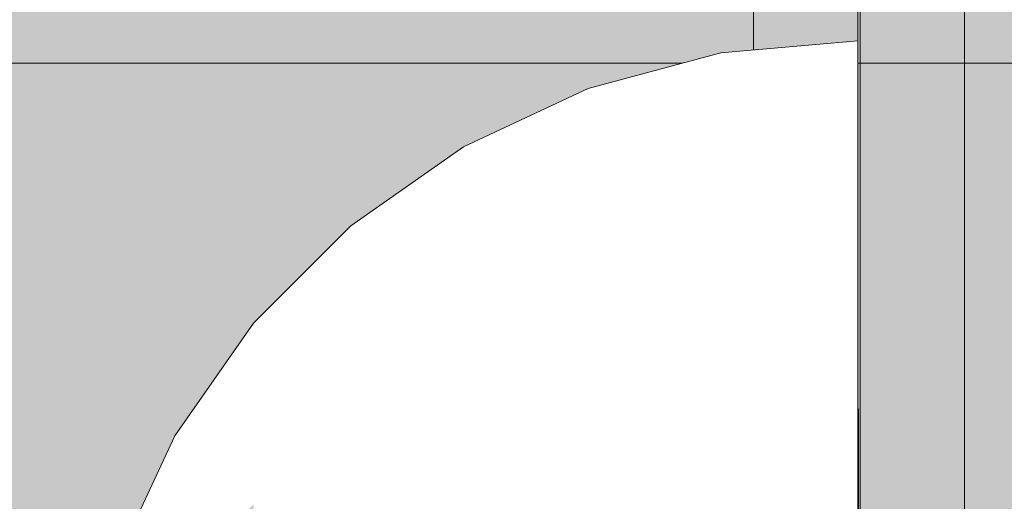
# Model space of a CAD drawing. Units: millimetres. Extents: x -2929 to 7630, y -7566 to 4812.
# Drawn here: x 1760 to 1776, y 73 to 81 of the extents above; entities that cross this region are included whole.
import ezdxf

# ---------------------------------------------------------------- set-up
doc = ezdxf.new("R2010")
doc.units = ezdxf.units.MM
doc.header["$MEASUREMENT"] = 0
doc.set_wipeout_variables(frame=1)
doc.linetypes.add('Wipeout_Contour', pattern=[1000, 0, -1000])
for name, color, linetype, lineweight, true_color in [('0_Pen_No__2', 7, 'Continuous', 5, 0x747474), ('0_Pen_No__4', 7, 'Continuous', 5, 0x783c00), ('0_Pen_No__66', 7, 'Continuous', 5, 0xd2d269), ('A-FLOR_Pen_No__2', 7, 'Continuous', 5, 0x747474), ('A-WALL-INTR_Pen_No__2', 7, 'Continuous', 5, 0x747474)]:
    doc.layers.add(name, color=color, linetype=linetype, lineweight=lineweight, true_color=true_color)
doc.layers.add('A-DIMS', color=7, linetype='Continuous')
doc.layers.add('A-WALL-INTR', color=7, linetype='Continuous')
doc.layers.add('A-DIMS_Pen_No__1', color=7, linetype='Continuous', lineweight=30)
doc.styles.add('GENERATED_STYLE_1', font='tahoma.ttf')
doc.dimstyles.new('GENERATED_STYLE__1', dxfattribs={"dimtxt": 200, "dimasz": 95, "dimexe": 0.18, "dimexo": 10000, "dimgap": 0.09, "dimtad": 1, "dimdec": 0, "dimzin": 0, "dimdsep": 46, "dimtxsty": 'GENERATED_STYLE_1', "dimblk": 'ARROWHEAD_6', "dimblk1": 'ARROWHEAD_6', "dimblk2": 'ARROWHEAD_6', "dimcen": 0.09, "dimclrd": 7, "dimclre": 7, "dimclrt": 7, "dimadec": 0, "dimazin": 0, "dimtfac": 1, "dimtdec": 4, "dimtmove": 0, "dimatfit": 3, "dimfxl": 1, "dimtolj": 1, "dimtzin": 0, "dimarcsym": 0})

# ---------------------------------------------------------------- blocks, each defined once
blk = doc.blocks.new('1JK44[5]', base_point=(1768.942, 1043.641))
at = {"layer": 'A-WALL-INTR_Pen_No__2', "linetype": 'Continuous', "lineweight": 5, "true_color": 0x747474}
blk.add_hatch(color=8, dxfattribs=at).paths.add_polyline_path([(1716.074, 1043.641), (1716.074, -56.359), (1821.809, -56.359), (1821.809, 1043.641)])
blk = doc.blocks.new('brusu_kronsteinbs[102]', base_point=(1708.521, 0.501))
at = {"layer": '0_Pen_No__2', "color": 8, "linetype": 'Continuous', "lineweight": 5, "true_color": 0x747474}
blk.add_line((1736.522, 80.502), (1808.522, 80.502), dxfattribs=at)
blk = doc.blocks.new('brusa_H[104]', base_point=(1808.255, 38.65))
at = {"layer": '0_Pen_No__66', "linetype": 'Continuous', "lineweight": 5, "true_color": 0xd2d269}
blk.add_hatch(color=53, dxfattribs=at).paths.add_polyline_path([(1808.255, 83.65), (48.255, 83.65), (48.255, -6.35), (1808.255, -6.35)])
blk = doc.blocks.new('Semisphere 24[247]', base_point=(1773.42, 61.811))
at = {"color": 254, "linetype": 'Wipeout_Contour', "lineweight": 0, "ltscale": 7077.890949}
blk.add_wipeout([(1768.974, 73.841), (1768.974, 74.027), (1766.92, 73.069), (1766.92, 72.898)], dxfattribs=at)
at = {"color": 254, "linetype": 'Wipeout_Contour', "lineweight": 0, "ltscale": 7077.831602}
blk.add_wipeout([(1766.92, 72.898), (1766.92, 72.39), (1768.974, 73.29), (1768.974, 73.841)], dxfattribs=at)
at = {"color": 254, "linetype": 'Wipeout_Contour', "lineweight": 0, "ltscale": 7086.496409}
blk.add_wipeout([(1771.163, 74.419), (1771.163, 74.614), (1768.974, 74.027), (1768.974, 73.841)], dxfattribs=at)
at = {"color": 254, "linetype": 'Wipeout_Contour', "lineweight": 0, "ltscale": 7086.432873}
blk.add_wipeout([(1768.974, 73.841), (1768.974, 73.29), (1771.163, 73.841), (1771.163, 74.419)], dxfattribs=at)
at = {"color": 254, "linetype": 'Wipeout_Contour', "lineweight": 0, "ltscale": 7095.446459}
blk.add_wipeout([(1773.42, 74.614), (1773.42, 74.811), (1771.163, 74.614), (1771.163, 74.419)], dxfattribs=at)
at = {"color": 254, "linetype": 'Wipeout_Contour', "lineweight": 0, "ltscale": 7086.309501}
blk.add_wipeout([(1771.163, 72.898), (1771.163, 73.841), (1768.974, 73.29), (1768.974, 72.39)], dxfattribs=at)
at = {"layer": '0_Pen_No__4', "color": 36, "linetype": 'Continuous', "lineweight": 5, "true_color": 0x783c00}
blk.add_line((1766.92, 73.069), (1768.974, 74.027), dxfattribs=at)
at = {"color": 254, "linetype": 'Wipeout_Contour', "lineweight": 0, "ltscale": 7095.381106}
blk.add_wipeout([(1771.163, 74.419), (1771.163, 73.841), (1773.42, 74.027), (1773.42, 74.614)], dxfattribs=at)
at = {"layer": '0_Pen_No__4', "color": 36, "linetype": 'Continuous', "lineweight": 5, "true_color": 0x783c00}
for p, q in [((1771.163, 74.614), (1773.42, 74.811)), ((1773.42, 74.811), (1773.42, 74.614))]:
    blk.add_line(p, q, dxfattribs=at)
at = {"color": 254, "linetype": 'Wipeout_Contour', "lineweight": 0, "ltscale": 7095.253641}
blk.add_wipeout([(1773.42, 73.069), (1773.42, 74.027), (1771.163, 73.841), (1771.163, 72.898)], dxfattribs=at)
at = {"layer": '0_Pen_No__4', "color": 36, "linetype": 'Continuous', "lineweight": 5, "true_color": 0x783c00}
for p, q in [((1768.974, 74.027), (1771.163, 74.614)), ((1773.42, 74.614), (1773.42, 74.027)), ((1773.42, 74.027), (1773.42, 73.069))]:
    blk.add_line(p, q, dxfattribs=at)
blk = doc.blocks.new('Semisphere 24[249]', base_point=(1773.42, 61.811))
at = {"color": 254, "linetype": 'Wipeout_Contour', "lineweight": 0, "ltscale": 7077.890949}
blk.add_wipeout([(1768.974, 73.841), (1768.974, 74.027), (1766.92, 73.069), (1766.92, 72.898)], dxfattribs=at)
at = {"color": 254, "linetype": 'Wipeout_Contour', "lineweight": 0, "ltscale": 7077.831602}
blk.add_wipeout([(1766.92, 72.898), (1766.92, 72.39), (1768.974, 73.29), (1768.974, 73.841)], dxfattribs=at)
at = {"color": 254, "linetype": 'Wipeout_Contour', "lineweight": 0, "ltscale": 7086.496409}
blk.add_wipeout([(1771.163, 74.419), (1771.163, 74.614), (1768.974, 74.027), (1768.974, 73.841)], dxfattribs=at)
at = {"color": 254, "linetype": 'Wipeout_Contour', "lineweight": 0, "ltscale": 7086.432873}
blk.add_wipeout([(1768.974, 73.841), (1768.974, 73.29), (1771.163, 73.841), (1771.163, 74.419)], dxfattribs=at)
at = {"color": 254, "linetype": 'Wipeout_Contour', "lineweight": 0, "ltscale": 7095.446459}
blk.add_wipeout([(1773.42, 74.614), (1773.42, 74.811), (1771.163, 74.614), (1771.163, 74.419)], dxfattribs=at)
at = {"color": 254, "linetype": 'Wipeout_Contour', "lineweight": 0, "ltscale": 7086.309501}
blk.add_wipeout([(1771.163, 72.898), (1771.163, 73.841), (1768.974, 73.29), (1768.974, 72.39)], dxfattribs=at)
at = {"layer": '0_Pen_No__4', "color": 36, "linetype": 'Continuous', "lineweight": 5, "true_color": 0x783c00}
blk.add_line((1766.92, 73.069), (1768.974, 74.027), dxfattribs=at)
at = {"color": 254, "linetype": 'Wipeout_Contour', "lineweight": 0, "ltscale": 7095.381106}
blk.add_wipeout([(1771.163, 74.419), (1771.163, 73.841), (1773.42, 74.027), (1773.42, 74.614)], dxfattribs=at)
at = {"layer": '0_Pen_No__4', "color": 36, "linetype": 'Continuous', "lineweight": 5, "true_color": 0x783c00}
for p, q in [((1771.163, 74.614), (1773.42, 74.811)), ((1773.42, 74.811), (1773.42, 74.614))]:
    blk.add_line(p, q, dxfattribs=at)
at = {"color": 254, "linetype": 'Wipeout_Contour', "lineweight": 0, "ltscale": 7095.253641}
blk.add_wipeout([(1773.42, 73.069), (1773.42, 74.027), (1771.163, 73.841), (1771.163, 72.898)], dxfattribs=at)
at = {"layer": '0_Pen_No__4', "color": 36, "linetype": 'Continuous', "lineweight": 5, "true_color": 0x783c00}
for p, q in [((1768.974, 74.027), (1771.163, 74.614)), ((1773.42, 74.614), (1773.42, 74.027)), ((1773.42, 74.027), (1773.42, 73.069))]:
    blk.add_line(p, q, dxfattribs=at)
blk = doc.blocks.new('Semisphere 24[255]', base_point=(1773.41, 67.869))
at = {"color": 254, "linetype": 'Wipeout_Contour', "lineweight": 0, "ltscale": 7052.790606}
blk.add_wipeout([(1762.152, 74.27), (1762.152, 74.369), (1761.194, 72.315), (1761.194, 72.248)], dxfattribs=at)
at = {"color": 254, "linetype": 'Wipeout_Contour', "lineweight": 0, "ltscale": 7052.761981}
blk.add_wipeout([(1762.152, 73.977), (1762.152, 74.27), (1761.194, 72.248), (1761.194, 72.047)], dxfattribs=at)
at = {"color": 254, "linetype": 'Wipeout_Contour', "lineweight": 0, "ltscale": 7057.627996}
blk.add_wipeout([(1763.452, 76.098), (1763.452, 76.225), (1762.152, 74.369), (1762.152, 74.27)], dxfattribs=at)
at = {"color": 254, "linetype": 'Wipeout_Contour', "lineweight": 0, "ltscale": 7052.706995}
blk.add_wipeout([(1761.194, 71.72), (1762.152, 73.498), (1762.152, 73.977), (1761.194, 72.047)], dxfattribs=at)
at = {"color": 254, "linetype": 'Wipeout_Contour', "lineweight": 0, "ltscale": 7057.588701}
blk.add_wipeout([(1762.152, 73.977), (1763.452, 75.721), (1763.452, 76.098), (1762.152, 74.27)], dxfattribs=at)
at = {"color": 254, "linetype": 'Wipeout_Contour', "lineweight": 0, "ltscale": 7052.627573}
blk.add_wipeout([(1761.194, 71.275), (1762.152, 72.848), (1762.152, 73.498), (1761.194, 71.72)], dxfattribs=at)
at = {"color": 254, "linetype": 'Wipeout_Contour', "lineweight": 0, "ltscale": 7063.722465}
blk.add_wipeout([(1765.054, 77.676), (1765.054, 77.828), (1763.452, 76.225), (1763.452, 76.098)], dxfattribs=at)
at = {"color": 254, "linetype": 'Wipeout_Contour', "lineweight": 0, "ltscale": 7057.512881}
blk.add_wipeout([(1762.152, 73.977), (1762.152, 73.498), (1763.452, 75.106), (1763.452, 75.721)], dxfattribs=at)
at = {"color": 254, "linetype": 'Wipeout_Contour', "lineweight": 0, "ltscale": 7063.67336}
blk.add_wipeout([(1763.452, 76.098), (1763.452, 75.721), (1765.054, 77.227), (1765.054, 77.676)], dxfattribs=at)
at = {"color": 254, "linetype": 'Wipeout_Contour', "lineweight": 0, "ltscale": 7057.40337}
blk.add_wipeout([(1763.452, 74.27), (1763.452, 75.106), (1762.152, 73.498), (1762.152, 72.848)], dxfattribs=at)
at = {"color": 254, "linetype": 'Wipeout_Contour', "lineweight": 0, "ltscale": 7070.885922}
blk.add_wipeout([(1766.91, 78.956), (1766.91, 79.127), (1765.054, 77.828), (1765.054, 77.676)], dxfattribs=at)
at = {"color": 254, "linetype": 'Wipeout_Contour', "lineweight": 0, "ltscale": 7063.578399}
blk.add_wipeout([(1765.054, 76.493), (1765.054, 77.227), (1763.452, 75.721), (1763.452, 75.106)], dxfattribs=at)
at = {"color": 254, "linetype": 'Wipeout_Contour', "lineweight": 0, "ltscale": 7057.264263}
blk.add_wipeout([(1763.452, 73.24), (1763.452, 74.27), (1762.152, 72.848), (1762.152, 72.047)], dxfattribs=at)
at = {"layer": '0_Pen_No__4', "color": 36, "linetype": 'Continuous', "lineweight": 5, "true_color": 0x783c00}
blk.add_line((1761.194, 72.315), (1762.152, 74.369), dxfattribs=at)
at = {"color": 254, "linetype": 'Wipeout_Contour', "lineweight": 0, "ltscale": 7070.828351}
blk.add_wipeout([(1765.054, 77.676), (1765.054, 77.227), (1766.91, 78.448), (1766.91, 78.956)], dxfattribs=at)
at = {"color": 254, "linetype": 'Wipeout_Contour', "lineweight": 0, "ltscale": 7063.441298}
blk.add_wipeout([(1765.054, 75.498), (1765.054, 76.493), (1763.452, 75.106), (1763.452, 74.27)], dxfattribs=at)
at = {"color": 254, "linetype": 'Wipeout_Contour', "lineweight": 0, "ltscale": 7078.897893}
blk.add_wipeout([(1768.964, 79.899), (1768.964, 80.085), (1766.91, 79.127), (1766.91, 78.956)], dxfattribs=at)
at = {"color": 254, "linetype": 'Wipeout_Contour', "lineweight": 0, "ltscale": 7070.716859}
blk.add_wipeout([(1766.91, 77.619), (1766.91, 78.448), (1765.054, 77.227), (1765.054, 76.493)], dxfattribs=at)
at = {"color": 254, "linetype": 'Wipeout_Contour', "lineweight": 0, "ltscale": 7063.267424}
blk.add_wipeout([(1763.452, 73.24), (1765.054, 74.27), (1765.054, 75.498), (1763.452, 74.27)], dxfattribs=at)
at = {"layer": '0_Pen_No__4', "color": 36, "linetype": 'Continuous', "lineweight": 5, "true_color": 0x783c00}
blk.add_line((1762.152, 74.369), (1763.452, 76.225), dxfattribs=at)
at = {"color": 254, "linetype": 'Wipeout_Contour', "lineweight": 0, "ltscale": 7078.833649}
blk.add_wipeout([(1766.91, 78.956), (1766.91, 78.448), (1768.964, 79.348), (1768.964, 79.899)], dxfattribs=at)
at = {"color": 254, "linetype": 'Wipeout_Contour', "lineweight": 0, "ltscale": 7070.555953}
blk.add_wipeout([(1765.054, 75.498), (1766.91, 76.493), (1766.91, 77.619), (1765.054, 76.493)], dxfattribs=at)
at = {"color": 254, "linetype": 'Wipeout_Contour', "lineweight": 0, "ltscale": 7063.063452}
blk.add_wipeout([(1763.452, 72.047), (1765.054, 72.848), (1765.054, 74.27), (1763.452, 73.24)], dxfattribs=at)
at = {"color": 254, "linetype": 'Wipeout_Contour', "lineweight": 0, "ltscale": 7087.512566}
blk.add_wipeout([(1771.153, 80.477), (1771.153, 80.672), (1768.964, 80.085), (1768.964, 79.899)], dxfattribs=at)
at = {"color": 254, "linetype": 'Wipeout_Contour', "lineweight": 0, "ltscale": 7078.709069}
blk.add_wipeout([(1768.964, 78.448), (1768.964, 79.348), (1766.91, 78.448), (1766.91, 77.619)], dxfattribs=at)
at = {"color": 254, "linetype": 'Wipeout_Contour', "lineweight": 0, "ltscale": 7070.352149}
blk.add_wipeout([(1765.054, 75.498), (1765.054, 74.27), (1766.91, 75.106), (1766.91, 76.493)], dxfattribs=at)
at = {"layer": '0_Pen_No__4', "color": 36, "linetype": 'Continuous', "lineweight": 5, "true_color": 0x783c00}
blk.add_line((1763.452, 76.225), (1765.054, 77.828), dxfattribs=at)
at = {"color": 254, "linetype": 'Wipeout_Contour', "lineweight": 0, "ltscale": 7087.443838}
blk.add_wipeout([(1768.964, 79.899), (1768.964, 79.348), (1771.153, 79.899), (1771.153, 80.477)], dxfattribs=at)
at = {"color": 254, "linetype": 'Wipeout_Contour', "lineweight": 0, "ltscale": 7078.529302}
blk.add_wipeout([(1766.91, 76.493), (1768.964, 77.227), (1768.964, 78.448), (1766.91, 77.619)], dxfattribs=at)
at = {"color": 254, "linetype": 'Wipeout_Contour', "lineweight": 0, "ltscale": 7070.113529}
blk.add_wipeout([(1766.91, 73.498), (1766.91, 75.106), (1765.054, 74.27), (1765.054, 72.848)], dxfattribs=at)
at = {"layer": '0_Pen_No__4', "color": 36, "linetype": 'Continuous', "lineweight": 5, "true_color": 0x783c00}
blk.add_line((1765.054, 77.828), (1766.91, 79.127), dxfattribs=at)
at = {"color": 254, "linetype": 'Wipeout_Contour', "lineweight": 0, "ltscale": 7096.46661}
blk.add_wipeout([(1773.41, 80.672), (1773.41, 80.869), (1771.153, 80.672), (1771.153, 80.477)], dxfattribs=at)
at = {"color": 254, "linetype": 'Wipeout_Contour', "lineweight": 0, "ltscale": 7087.3103}
blk.add_wipeout([(1771.153, 78.956), (1771.153, 79.899), (1768.964, 79.348), (1768.964, 78.448)], dxfattribs=at)
at = {"color": 254, "linetype": 'Wipeout_Contour', "lineweight": 0, "ltscale": 7078.301811}
blk.add_wipeout([(1768.964, 75.721), (1768.964, 77.227), (1766.91, 76.493), (1766.91, 75.106)], dxfattribs=at)
at = {"color": 254, "linetype": 'Wipeout_Contour', "lineweight": 0, "ltscale": 7069.849244}
blk.add_wipeout([(1766.91, 71.72), (1766.91, 73.498), (1765.054, 72.848), (1765.054, 71.275)], dxfattribs=at)
at = {"layer": '0_Pen_No__4', "color": 36, "linetype": 'Continuous', "lineweight": 5, "true_color": 0x783c00}
blk.add_line((1766.91, 79.127), (1768.964, 80.085), dxfattribs=at)
at = {"color": 254, "linetype": 'Wipeout_Contour', "lineweight": 0, "ltscale": 7096.395938}
blk.add_wipeout([(1771.153, 80.477), (1771.153, 79.899), (1773.41, 80.085), (1773.41, 80.672)], dxfattribs=at)
at = {"color": 254, "linetype": 'Wipeout_Contour', "lineweight": 0, "ltscale": 7087.117555}
blk.add_wipeout([(1768.964, 78.448), (1768.964, 77.227), (1771.153, 77.676), (1771.153, 78.956)], dxfattribs=at)
at = {"color": 254, "linetype": 'Wipeout_Contour', "lineweight": 0, "ltscale": 7078.035833}
blk.add_wipeout([(1768.964, 73.977), (1768.964, 75.721), (1766.91, 75.106), (1766.91, 73.498)], dxfattribs=at)
at = {"layer": '0_Pen_No__4', "color": 36, "linetype": 'Continuous', "lineweight": 5, "true_color": 0x783c00}
for p, q in [((1771.153, 80.672), (1773.41, 80.869)), ((1773.41, 80.869), (1773.41, 80.672))]:
    blk.add_line(p, q, dxfattribs=at)
at = {"color": 254, "linetype": 'Wipeout_Contour', "lineweight": 0, "ltscale": 7096.25802}
blk.add_wipeout([(1773.41, 79.127), (1773.41, 80.085), (1771.153, 79.899), (1771.153, 78.956)], dxfattribs=at)
at = {"color": 254, "linetype": 'Wipeout_Contour', "lineweight": 0, "ltscale": 7086.873752}
blk.add_wipeout([(1771.153, 76.098), (1771.153, 77.676), (1768.964, 77.227), (1768.964, 75.721)], dxfattribs=at)
at = {"color": 254, "linetype": 'Wipeout_Contour', "lineweight": 0, "ltscale": 7077.741788}
blk.add_wipeout([(1768.964, 72.047), (1768.964, 73.977), (1766.91, 73.498), (1766.91, 71.72)], dxfattribs=at)
at = {"layer": '0_Pen_No__4', "color": 36, "linetype": 'Continuous', "lineweight": 5, "true_color": 0x783c00}
for p, q in [((1768.964, 80.085), (1771.153, 80.672)), ((1773.41, 80.672), (1773.41, 80.085))]:
    blk.add_line(p, q, dxfattribs=at)
at = {"color": 254, "linetype": 'Wipeout_Contour', "lineweight": 0, "ltscale": 7096.058802}
blk.add_wipeout([(1771.153, 77.676), (1773.41, 77.828), (1773.41, 79.127), (1771.153, 78.956)], dxfattribs=at)
at = {"color": 254, "linetype": 'Wipeout_Contour', "lineweight": 0, "ltscale": 7086.588953}
blk.add_wipeout([(1771.153, 74.27), (1771.153, 76.098), (1768.964, 75.721), (1768.964, 73.977)], dxfattribs=at)
at = {"layer": '0_Pen_No__4', "color": 36, "linetype": 'Continuous', "lineweight": 5, "true_color": 0x783c00}
blk.add_line((1773.41, 80.085), (1773.41, 79.127), dxfattribs=at)
at = {"color": 254, "linetype": 'Wipeout_Contour', "lineweight": 0, "ltscale": 7095.806826}
blk.add_wipeout([(1773.41, 76.225), (1773.41, 77.828), (1771.153, 77.676), (1771.153, 76.098)], dxfattribs=at)
at = {"color": 254, "linetype": 'Wipeout_Contour', "lineweight": 0, "ltscale": 7086.274477}
blk.add_wipeout([(1771.153, 72.248), (1771.153, 74.27), (1768.964, 73.977), (1768.964, 72.047)], dxfattribs=at)
at = {"layer": '0_Pen_No__4', "color": 36, "linetype": 'Continuous', "lineweight": 5, "true_color": 0x783c00}
blk.add_line((1773.41, 79.127), (1773.41, 77.828), dxfattribs=at)
at = {"color": 254, "linetype": 'Wipeout_Contour', "lineweight": 0, "ltscale": 7095.512589}
blk.add_wipeout([(1773.41, 74.369), (1773.41, 76.225), (1771.153, 76.098), (1771.153, 74.27)], dxfattribs=at)
at = {"layer": '0_Pen_No__4', "color": 36, "linetype": 'Continuous', "lineweight": 5, "true_color": 0x783c00}
blk.add_line((1773.41, 77.828), (1773.41, 76.225), dxfattribs=at)
at = {"color": 254, "linetype": 'Wipeout_Contour', "lineweight": 0, "ltscale": 7095.187879}
blk.add_wipeout([(1773.41, 72.315), (1773.41, 74.369), (1771.153, 74.27), (1771.153, 72.248)], dxfattribs=at)
at = {"layer": '0_Pen_No__4', "color": 36, "linetype": 'Continuous', "lineweight": 5, "true_color": 0x783c00}
for p, q in [((1773.41, 76.225), (1773.41, 74.369)), ((1773.41, 74.369), (1773.41, 72.315))]:
    blk.add_line(p, q, dxfattribs=at)
blk = doc.blocks.new('Semisphere 24[257]', base_point=(1773.41, 67.869))
at = {"color": 254, "linetype": 'Wipeout_Contour', "lineweight": 0, "ltscale": 7052.790606}
blk.add_wipeout([(1762.152, 74.27), (1762.152, 74.369), (1761.194, 72.315), (1761.194, 72.248)], dxfattribs=at)
at = {"color": 254, "linetype": 'Wipeout_Contour', "lineweight": 0, "ltscale": 7052.761981}
blk.add_wipeout([(1762.152, 73.977), (1762.152, 74.27), (1761.194, 72.248), (1761.194, 72.047)], dxfattribs=at)
at = {"color": 254, "linetype": 'Wipeout_Contour', "lineweight": 0, "ltscale": 7057.627996}
blk.add_wipeout([(1763.452, 76.098), (1763.452, 76.225), (1762.152, 74.369), (1762.152, 74.27)], dxfattribs=at)
at = {"color": 254, "linetype": 'Wipeout_Contour', "lineweight": 0, "ltscale": 7052.706995}
blk.add_wipeout([(1761.194, 71.72), (1762.152, 73.498), (1762.152, 73.977), (1761.194, 72.047)], dxfattribs=at)
at = {"color": 254, "linetype": 'Wipeout_Contour', "lineweight": 0, "ltscale": 7057.588701}
blk.add_wipeout([(1762.152, 73.977), (1763.452, 75.721), (1763.452, 76.098), (1762.152, 74.27)], dxfattribs=at)
at = {"color": 254, "linetype": 'Wipeout_Contour', "lineweight": 0, "ltscale": 7052.627573}
blk.add_wipeout([(1761.194, 71.275), (1762.152, 72.848), (1762.152, 73.498), (1761.194, 71.72)], dxfattribs=at)
at = {"color": 254, "linetype": 'Wipeout_Contour', "lineweight": 0, "ltscale": 7063.722465}
blk.add_wipeout([(1765.054, 77.676), (1765.054, 77.828), (1763.452, 76.225), (1763.452, 76.098)], dxfattribs=at)
at = {"color": 254, "linetype": 'Wipeout_Contour', "lineweight": 0, "ltscale": 7057.512881}
blk.add_wipeout([(1762.152, 73.977), (1762.152, 73.498), (1763.452, 75.106), (1763.452, 75.721)], dxfattribs=at)
at = {"color": 254, "linetype": 'Wipeout_Contour', "lineweight": 0, "ltscale": 7063.67336}
blk.add_wipeout([(1763.452, 76.098), (1763.452, 75.721), (1765.054, 77.227), (1765.054, 77.676)], dxfattribs=at)
at = {"color": 254, "linetype": 'Wipeout_Contour', "lineweight": 0, "ltscale": 7057.40337}
blk.add_wipeout([(1763.452, 74.27), (1763.452, 75.106), (1762.152, 73.498), (1762.152, 72.848)], dxfattribs=at)
at = {"color": 254, "linetype": 'Wipeout_Contour', "lineweight": 0, "ltscale": 7070.885922}
blk.add_wipeout([(1766.91, 78.956), (1766.91, 79.127), (1765.054, 77.828), (1765.054, 77.676)], dxfattribs=at)
at = {"color": 254, "linetype": 'Wipeout_Contour', "lineweight": 0, "ltscale": 7063.578399}
blk.add_wipeout([(1765.054, 76.493), (1765.054, 77.227), (1763.452, 75.721), (1763.452, 75.106)], dxfattribs=at)
at = {"color": 254, "linetype": 'Wipeout_Contour', "lineweight": 0, "ltscale": 7057.264263}
blk.add_wipeout([(1763.452, 73.24), (1763.452, 74.27), (1762.152, 72.848), (1762.152, 72.047)], dxfattribs=at)
at = {"layer": '0_Pen_No__4', "color": 36, "linetype": 'Continuous', "lineweight": 5, "true_color": 0x783c00}
blk.add_line((1761.194, 72.315), (1762.152, 74.369), dxfattribs=at)
at = {"color": 254, "linetype": 'Wipeout_Contour', "lineweight": 0, "ltscale": 7070.828351}
blk.add_wipeout([(1765.054, 77.676), (1765.054, 77.227), (1766.91, 78.448), (1766.91, 78.956)], dxfattribs=at)
at = {"color": 254, "linetype": 'Wipeout_Contour', "lineweight": 0, "ltscale": 7063.441298}
blk.add_wipeout([(1765.054, 75.498), (1765.054, 76.493), (1763.452, 75.106), (1763.452, 74.27)], dxfattribs=at)
at = {"color": 254, "linetype": 'Wipeout_Contour', "lineweight": 0, "ltscale": 7078.897893}
blk.add_wipeout([(1768.964, 79.899), (1768.964, 80.085), (1766.91, 79.127), (1766.91, 78.956)], dxfattribs=at)
at = {"color": 254, "linetype": 'Wipeout_Contour', "lineweight": 0, "ltscale": 7070.716859}
blk.add_wipeout([(1766.91, 77.619), (1766.91, 78.448), (1765.054, 77.227), (1765.054, 76.493)], dxfattribs=at)
at = {"color": 254, "linetype": 'Wipeout_Contour', "lineweight": 0, "ltscale": 7063.267424}
blk.add_wipeout([(1763.452, 73.24), (1765.054, 74.27), (1765.054, 75.498), (1763.452, 74.27)], dxfattribs=at)
at = {"layer": '0_Pen_No__4', "color": 36, "linetype": 'Continuous', "lineweight": 5, "true_color": 0x783c00}
blk.add_line((1762.152, 74.369), (1763.452, 76.225), dxfattribs=at)
at = {"color": 254, "linetype": 'Wipeout_Contour', "lineweight": 0, "ltscale": 7078.833649}
blk.add_wipeout([(1766.91, 78.956), (1766.91, 78.448), (1768.964, 79.348), (1768.964, 79.899)], dxfattribs=at)
at = {"color": 254, "linetype": 'Wipeout_Contour', "lineweight": 0, "ltscale": 7070.555953}
blk.add_wipeout([(1765.054, 75.498), (1766.91, 76.493), (1766.91, 77.619), (1765.054, 76.493)], dxfattribs=at)
at = {"color": 254, "linetype": 'Wipeout_Contour', "lineweight": 0, "ltscale": 7063.063452}
blk.add_wipeout([(1763.452, 72.047), (1765.054, 72.848), (1765.054, 74.27), (1763.452, 73.24)], dxfattribs=at)
at = {"color": 254, "linetype": 'Wipeout_Contour', "lineweight": 0, "ltscale": 7087.512566}
blk.add_wipeout([(1771.153, 80.477), (1771.153, 80.672), (1768.964, 80.085), (1768.964, 79.899)], dxfattribs=at)
at = {"color": 254, "linetype": 'Wipeout_Contour', "lineweight": 0, "ltscale": 7078.709069}
blk.add_wipeout([(1768.964, 78.448), (1768.964, 79.348), (1766.91, 78.448), (1766.91, 77.619)], dxfattribs=at)
at = {"color": 254, "linetype": 'Wipeout_Contour', "lineweight": 0, "ltscale": 7070.352149}
blk.add_wipeout([(1765.054, 75.498), (1765.054, 74.27), (1766.91, 75.106), (1766.91, 76.493)], dxfattribs=at)
at = {"layer": '0_Pen_No__4', "color": 36, "linetype": 'Continuous', "lineweight": 5, "true_color": 0x783c00}
blk.add_line((1763.452, 76.225), (1765.054, 77.828), dxfattribs=at)
at = {"color": 254, "linetype": 'Wipeout_Contour', "lineweight": 0, "ltscale": 7087.443838}
blk.add_wipeout([(1768.964, 79.899), (1768.964, 79.348), (1771.153, 79.899), (1771.153, 80.477)], dxfattribs=at)
at = {"color": 254, "linetype": 'Wipeout_Contour', "lineweight": 0, "ltscale": 7078.529302}
blk.add_wipeout([(1766.91, 76.493), (1768.964, 77.227), (1768.964, 78.448), (1766.91, 77.619)], dxfattribs=at)
at = {"color": 254, "linetype": 'Wipeout_Contour', "lineweight": 0, "ltscale": 7070.113529}
blk.add_wipeout([(1766.91, 73.498), (1766.91, 75.106), (1765.054, 74.27), (1765.054, 72.848)], dxfattribs=at)
at = {"layer": '0_Pen_No__4', "color": 36, "linetype": 'Continuous', "lineweight": 5, "true_color": 0x783c00}
blk.add_line((1765.054, 77.828), (1766.91, 79.127), dxfattribs=at)
at = {"color": 254, "linetype": 'Wipeout_Contour', "lineweight": 0, "ltscale": 7096.46661}
blk.add_wipeout([(1773.41, 80.672), (1773.41, 80.869), (1771.153, 80.672), (1771.153, 80.477)], dxfattribs=at)
at = {"color": 254, "linetype": 'Wipeout_Contour', "lineweight": 0, "ltscale": 7087.3103}
blk.add_wipeout([(1771.153, 78.956), (1771.153, 79.899), (1768.964, 79.348), (1768.964, 78.448)], dxfattribs=at)
at = {"color": 254, "linetype": 'Wipeout_Contour', "lineweight": 0, "ltscale": 7078.301811}
blk.add_wipeout([(1768.964, 75.721), (1768.964, 77.227), (1766.91, 76.493), (1766.91, 75.106)], dxfattribs=at)
at = {"color": 254, "linetype": 'Wipeout_Contour', "lineweight": 0, "ltscale": 7069.849244}
blk.add_wipeout([(1766.91, 71.72), (1766.91, 73.498), (1765.054, 72.848), (1765.054, 71.275)], dxfattribs=at)
at = {"layer": '0_Pen_No__4', "color": 36, "linetype": 'Continuous', "lineweight": 5, "true_color": 0x783c00}
blk.add_line((1766.91, 79.127), (1768.964, 80.085), dxfattribs=at)
at = {"color": 254, "linetype": 'Wipeout_Contour', "lineweight": 0, "ltscale": 7096.395938}
blk.add_wipeout([(1771.153, 80.477), (1771.153, 79.899), (1773.41, 80.085), (1773.41, 80.672)], dxfattribs=at)
at = {"color": 254, "linetype": 'Wipeout_Contour', "lineweight": 0, "ltscale": 7087.117555}
blk.add_wipeout([(1768.964, 78.448), (1768.964, 77.227), (1771.153, 77.676), (1771.153, 78.956)], dxfattribs=at)
at = {"color": 254, "linetype": 'Wipeout_Contour', "lineweight": 0, "ltscale": 7078.035833}
blk.add_wipeout([(1768.964, 73.977), (1768.964, 75.721), (1766.91, 75.106), (1766.91, 73.498)], dxfattribs=at)
at = {"layer": '0_Pen_No__4', "color": 36, "linetype": 'Continuous', "lineweight": 5, "true_color": 0x783c00}
for p, q in [((1771.153, 80.672), (1773.41, 80.869)), ((1773.41, 80.869), (1773.41, 80.672))]:
    blk.add_line(p, q, dxfattribs=at)
at = {"color": 254, "linetype": 'Wipeout_Contour', "lineweight": 0, "ltscale": 7096.25802}
blk.add_wipeout([(1773.41, 79.127), (1773.41, 80.085), (1771.153, 79.899), (1771.153, 78.956)], dxfattribs=at)
at = {"color": 254, "linetype": 'Wipeout_Contour', "lineweight": 0, "ltscale": 7086.873752}
blk.add_wipeout([(1771.153, 76.098), (1771.153, 77.676), (1768.964, 77.227), (1768.964, 75.721)], dxfattribs=at)
at = {"color": 254, "linetype": 'Wipeout_Contour', "lineweight": 0, "ltscale": 7077.741788}
blk.add_wipeout([(1768.964, 72.047), (1768.964, 73.977), (1766.91, 73.498), (1766.91, 71.72)], dxfattribs=at)
at = {"layer": '0_Pen_No__4', "color": 36, "linetype": 'Continuous', "lineweight": 5, "true_color": 0x783c00}
for p, q in [((1768.964, 80.085), (1771.153, 80.672)), ((1773.41, 80.672), (1773.41, 80.085))]:
    blk.add_line(p, q, dxfattribs=at)
at = {"color": 254, "linetype": 'Wipeout_Contour', "lineweight": 0, "ltscale": 7096.058802}
blk.add_wipeout([(1771.153, 77.676), (1773.41, 77.828), (1773.41, 79.127), (1771.153, 78.956)], dxfattribs=at)
at = {"color": 254, "linetype": 'Wipeout_Contour', "lineweight": 0, "ltscale": 7086.588953}
blk.add_wipeout([(1771.153, 74.27), (1771.153, 76.098), (1768.964, 75.721), (1768.964, 73.977)], dxfattribs=at)
at = {"layer": '0_Pen_No__4', "color": 36, "linetype": 'Continuous', "lineweight": 5, "true_color": 0x783c00}
blk.add_line((1773.41, 80.085), (1773.41, 79.127), dxfattribs=at)
at = {"color": 254, "linetype": 'Wipeout_Contour', "lineweight": 0, "ltscale": 7095.806826}
blk.add_wipeout([(1773.41, 76.225), (1773.41, 77.828), (1771.153, 77.676), (1771.153, 76.098)], dxfattribs=at)
at = {"color": 254, "linetype": 'Wipeout_Contour', "lineweight": 0, "ltscale": 7086.274477}
blk.add_wipeout([(1771.153, 72.248), (1771.153, 74.27), (1768.964, 73.977), (1768.964, 72.047)], dxfattribs=at)
at = {"layer": '0_Pen_No__4', "color": 36, "linetype": 'Continuous', "lineweight": 5, "true_color": 0x783c00}
blk.add_line((1773.41, 79.127), (1773.41, 77.828), dxfattribs=at)
at = {"color": 254, "linetype": 'Wipeout_Contour', "lineweight": 0, "ltscale": 7095.512589}
blk.add_wipeout([(1773.41, 74.369), (1773.41, 76.225), (1771.153, 76.098), (1771.153, 74.27)], dxfattribs=at)
at = {"layer": '0_Pen_No__4', "color": 36, "linetype": 'Continuous', "lineweight": 5, "true_color": 0x783c00}
blk.add_line((1773.41, 77.828), (1773.41, 76.225), dxfattribs=at)
at = {"color": 254, "linetype": 'Wipeout_Contour', "lineweight": 0, "ltscale": 7095.187879}
blk.add_wipeout([(1773.41, 72.315), (1773.41, 74.369), (1771.153, 74.27), (1771.153, 72.248)], dxfattribs=at)
at = {"layer": '0_Pen_No__4', "color": 36, "linetype": 'Continuous', "lineweight": 5, "true_color": 0x783c00}
for p, q in [((1773.41, 76.225), (1773.41, 74.369)), ((1773.41, 74.369), (1773.41, 72.315))]:
    blk.add_line(p, q, dxfattribs=at)
blk = doc.blocks.new('*D310')
at = {"layer": 'A-DIMS_Pen_No__1', "color": 7, "linetype": 'Continuous', "lineweight": 30, "transparency": 16777216}
for p, q in [((-1942.847, 1369.058), (-1942.847, 1444.058)), ((-1892.847, 1319.058), (-1992.847, 1419.058)), ((-1849.097, 1369.058), (-2036.597, 1369.058)), ((-1942.847, -1821.507), (-1942.847, 1369.058)), ((-1992.847, -1771.507), (-1892.847, -1871.507)), ((-1849.097, -1821.507), (-2036.597, -1821.507)), ((-1942.847, -1896.507), (-1942.847, -1821.507))]:
    blk.add_line(p, q, dxfattribs=at)
at = {"layer": 'A-DIMS_Pen_No__1', "color": 7, "lineweight": 30, "transparency": 16777216, "insert": (-1982.847, -569.082), "char_height": 200, "attachment_point": 7, "rotation": 90, "style": 'GENERATED_STYLE_1'}
blk.add_mtext('\\A1;3 650', dxfattribs=at)
blk = doc.blocks.new('ARROWHEAD_6')
at = {"color": 0, "linetype": 'Continuous', "lineweight": 0}
for p, q in [((-0.5, -0.5), (0.5, 0.5)), ((0, 0), (-1, 0))]:
    blk.add_line(p, q, dxfattribs=at)
blk = doc.blocks.new('*D311')
at = {"layer": 'A-DIMS_Pen_No__1', "color": 7, "linetype": 'Continuous', "lineweight": 30, "transparency": 16777216}
for p, q in [((-2292.496, 2747.503), (-2292.496, 2822.503)), ((-2242.496, 2697.503), (-2342.496, 2797.503)), ((-2198.746, 2747.503), (-2386.246, 2747.503)), ((-2292.496, -3907.123), (-2292.496, 2747.503)), ((-2342.496, -3857.123), (-2242.496, -3957.123)), ((-2198.746, -3907.123), (-2386.246, -3907.123)), ((-2292.496, -3982.123), (-2292.496, -3907.123))]:
    blk.add_line(p, q, dxfattribs=at)
at = {"layer": 'A-DIMS_Pen_No__1', "color": 7, "lineweight": 30, "transparency": 16777216, "insert": (-2332.496, -922.668), "char_height": 200, "attachment_point": 7, "rotation": 90, "style": 'GENERATED_STYLE_1'}
blk.add_mtext('\\A1;6 660', dxfattribs=at)

msp = doc.modelspace()

# ---------------------------------------------------------------- linework, layer by layer
at = {"layer": 'A-FLOR_Pen_No__2', "color": 8, "linetype": 'Continuous', "lineweight": 5, "true_color": 0x747474, "flags": 128}
for points in [[(1771.691, 3.855), (1771.691, 983.855)], [(1771.691, 3.855), (1771.691, 983.855)], [(1773.41, 3.855), (1773.41, 983.855)], [(1773.41, 3.855), (1773.41, 983.855)], [(1773.448, 3.855), (1773.448, 983.855)], [(1773.448, 3.855), (1773.448, 983.855)], [(1775.168, 3.855), (1775.168, 983.855)], [(1775.168, 3.855), (1775.168, 983.855)]]:
    msp.add_lwpolyline(points, dxfattribs=at)

# ---------------------------------------------------------------- block references
at = {"color": 53, "linetype": 'Continuous', "lineweight": 5, "true_color": 0xd2d269}
msp.add_blockref('brusa_H[104]', (1808.255, 38.65), dxfattribs=at)
at = {"color": 36, "linetype": 'Continuous', "lineweight": 5, "true_color": 0x783c00}
msp.add_blockref('brusu_kronsteinbs[102]', (1708.521, 0.501), dxfattribs=at)
at = {"layer": 'A-WALL-INTR', "color": 8, "linetype": 'Continuous', "lineweight": 5, "true_color": 0x747474}
msp.add_blockref('1JK44[5]', (1768.942, 1043.641), dxfattribs=at)

# ---------------------------------------------------------------- next in the draw order: block references
at = {"color": 3, "linetype": 'Continuous', "lineweight": 5}
msp.add_blockref('Semisphere 24[247]', (1773.42, 61.811), dxfattribs=at)

# ---------------------------------------------------------------- next in the draw order: block references
msp.add_blockref('Semisphere 24[249]', (1773.42, 61.811), dxfattribs=at)

# ---------------------------------------------------------------- next in the draw order: block references
msp.add_blockref('Semisphere 24[255]', (1773.41, 67.869), dxfattribs=at)

# ---------------------------------------------------------------- next in the draw order: block references
msp.add_blockref('Semisphere 24[257]', (1773.41, 67.869), dxfattribs=at)

# ---------------------------------------------------------------- next in the draw order: dimensions: what is measured, and where the dimension line sits
at = {"layer": 'A-DIMS', "color": 7, "linetype": 'Continuous', "lineweight": 30}
for base, p1, p2, text, picture, middle in [((-2292.496, 2747.503), (2158.142, -3907.123), (1901.42, 2747.503), '6 660', '*D311', (-2432.496, -579.138)), ((-1942.847, 1369.058), (2158.142, -1821.507), (1932.42, 1369.058), '3 650', '*D310', (-2082.847, -225.552))]:
    dim = msp.add_linear_dim(base=base, p1=p1, p2=p2, angle=90, text=text, dimstyle='GENERATED_STYLE__1', dxfattribs=at)
    dim.commit()
    dim.dimension.update_dxf_attribs({"geometry": picture, "text_midpoint": middle, "dimtype": 160, "text_rotation": 90})

doc.saveas('drawing.dxf')
